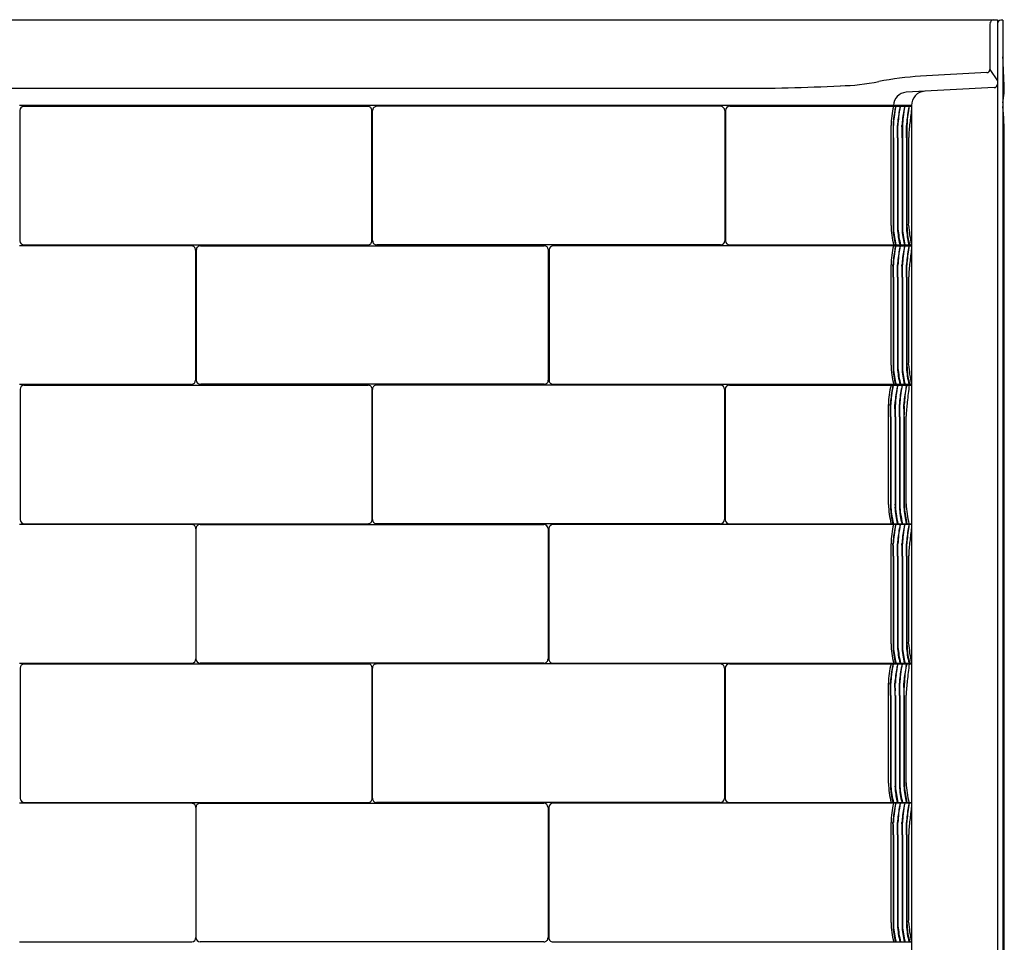
# Model space of a CAD drawing. Units: inches. Extents: x 2941.9 to 2977.9, y 134 to 210.4.
# Drawn here: x 2959.9 to 2977.9, y 193.6 to 210.4 of the extents above; entities that cross this region are included whole.
import ezdxf

# ---------------------------------------------------------------- set-up
doc = ezdxf.new("R2010")
doc.units = ezdxf.units.IN
doc.header["$LTSCALE"] = 0.64311
doc.header["$MEASUREMENT"] = 0
doc.layers.get('0').update_dxf_attribs({"color": 255, "linetype": 'CONTINUOUS'})

msp = doc.modelspace()

# ---------------------------------------------------------------- linework, layer by layer
for p, q in [((2942.071, 210.417), (2977.821, 210.417)), ((2977.821, 210.417), (2977.821, 137.294)), ((2977.921, 210.408), (2977.88, 210.406)), ((2977.921, 210.408), (2977.921, 137.322)), ((2977.684, 210.35), (2977.684, 209.509)), ((2977.684, 209.509), (2977.821, 209.298)), ((2977.627, 209.449), (2976.415, 209.383)), ((2946.845, 209.164), (2973.047, 209.164)), ((2977.761, 209.175), (2976.149, 209.09)), ((2977.943, 209.077), (2977.943, 209.171)), ((2976.248, 208.85), (2959.946, 208.85)), ((2960.018, 208.834), (2966.311, 208.834)), ((2972.769, 208.834), (2966.477, 208.834)), ((2972.928, 208.834), (2976.248, 208.834)), ((2975.922, 208.83), (2975.922, 208.85)), ((2976.248, 208.83), (2975.922, 208.83)), ((2976.248, 208.85), (2976.248, 137.245)), ((2959.952, 208.758), (2959.952, 206.376)), ((2966.387, 206.378), (2966.387, 208.755)), ((2966.4, 206.378), (2966.4, 208.755)), ((2972.835, 208.758), (2972.835, 206.376)), ((2972.849, 208.757), (2972.849, 206.374)), ((2975.877, 206.652), (2975.877, 208.48)), ((2975.912, 208.256), (2975.912, 206.6)), ((2975.918, 208.255), (2975.918, 206.594)), ((2975.995, 208.256), (2975.995, 206.6)), ((2976.001, 208.255), (2976.001, 206.594)), ((2976.077, 208.256), (2976.077, 206.6)), ((2976.083, 208.255), (2976.083, 206.594)), ((2976.159, 208.256), (2976.159, 206.6)), ((2976.165, 208.255), (2976.165, 206.67)), ((2976.2, 206.869), (2976.2, 208.264)), ((2977.946, 138.902), (2977.945, 208.276)), ((2963.087, 206.286), (2959.946, 206.286)), ((2960.028, 206.299), (2966.311, 206.299)), ((2963.253, 206.286), (2969.534, 206.286)), ((2972.759, 206.299), (2966.477, 206.299)), ((2975.922, 206.286), (2969.701, 206.286)), ((2972.929, 206.299), (2975.922, 206.299)), ((2975.922, 206.302), (2975.922, 206.282)), ((2975.922, 206.302), (2976.248, 206.302)), ((2975.922, 206.282), (2976.248, 206.282)), ((2963.163, 206.207), (2963.163, 203.83)), ((2963.176, 206.207), (2963.176, 203.83)), ((2969.611, 206.212), (2969.611, 203.829)), ((2969.624, 206.212), (2969.624, 203.829)), ((2975.877, 204.105), (2975.877, 205.933)), ((2975.912, 205.708), (2975.912, 204.053)), ((2975.918, 205.708), (2975.918, 204.046)), ((2975.995, 205.708), (2975.995, 204.053)), ((2976.001, 205.708), (2976.001, 204.046)), ((2976.077, 205.708), (2976.077, 204.053)), ((2976.083, 205.708), (2976.083, 204.046)), ((2976.159, 205.708), (2976.159, 204.053)), ((2976.165, 205.708), (2976.165, 204.123)), ((2976.2, 204.322), (2976.2, 205.716)), ((2959.946, 203.752), (2963.088, 203.752)), ((2960.024, 203.738), (2966.316, 203.738)), ((2969.534, 203.752), (2963.251, 203.752)), ((2972.764, 203.738), (2966.471, 203.738)), ((2969.701, 203.752), (2976.248, 203.752)), ((2972.923, 203.738), (2976.248, 203.738)), ((2959.957, 203.662), (2959.957, 201.28)), ((2966.393, 201.282), (2966.393, 203.659)), ((2966.395, 201.282), (2966.395, 203.659)), ((2972.83, 203.662), (2972.83, 201.28)), ((2972.844, 203.661), (2972.844, 201.278)), ((2975.83, 201.556), (2975.83, 203.384)), ((2975.865, 203.16), (2975.865, 201.504)), ((2975.871, 203.159), (2975.871, 201.498)), ((2975.948, 203.16), (2975.948, 201.504)), ((2975.954, 203.159), (2975.954, 201.498)), ((2976.03, 203.16), (2976.03, 201.504)), ((2976.036, 203.159), (2976.036, 201.498)), ((2976.112, 203.16), (2976.112, 201.504)), ((2976.118, 203.159), (2976.118, 201.574)), ((2976.153, 201.773), (2976.153, 203.168)), ((2963.092, 201.19), (2959.946, 201.19)), ((2960.034, 201.203), (2966.316, 201.203)), ((2963.169, 201.111), (2963.169, 198.734)), ((2963.171, 201.111), (2963.171, 198.734)), ((2963.248, 201.19), (2969.528, 201.19)), ((2972.754, 201.203), (2966.471, 201.203)), ((2969.606, 201.116), (2969.606, 198.733)), ((2969.619, 201.116), (2969.619, 198.733)), ((2976.248, 201.19), (2969.696, 201.19)), ((2972.924, 201.203), (2976.248, 201.203)), ((2975.877, 199.009), (2975.877, 200.837)), ((2975.912, 200.612), (2975.912, 198.957)), ((2975.918, 200.612), (2975.918, 198.95)), ((2975.995, 200.612), (2975.995, 198.957)), ((2976.001, 200.612), (2976.001, 198.95)), ((2976.077, 200.612), (2976.077, 198.957)), ((2976.083, 200.612), (2976.083, 198.95)), ((2976.159, 200.612), (2976.159, 198.957)), ((2976.165, 200.612), (2976.165, 199.027)), ((2976.2, 199.226), (2976.2, 200.62)), ((2976.2, 199.225), (2976.2, 200.619)), ((2959.946, 198.656), (2963.094, 198.656)), ((2959.957, 198.566), (2959.957, 196.184)), ((2960.024, 198.642), (2966.316, 198.642)), ((2969.529, 198.656), (2963.246, 198.656)), ((2966.393, 196.186), (2966.393, 198.563)), ((2966.395, 196.186), (2966.395, 198.563)), ((2972.764, 198.642), (2966.471, 198.642)), ((2969.696, 198.656), (2976.248, 198.656)), ((2972.83, 198.566), (2972.83, 196.184)), ((2972.844, 198.565), (2972.844, 196.182)), ((2972.923, 198.642), (2976.248, 198.642)), ((2975.83, 196.46), (2975.83, 198.288)), ((2975.865, 198.063), (2975.865, 196.408)), ((2975.871, 198.063), (2975.871, 196.402)), ((2975.948, 198.063), (2975.948, 196.408)), ((2975.954, 198.063), (2975.954, 196.402)), ((2976.03, 198.063), (2976.03, 196.408)), ((2976.036, 198.063), (2976.036, 196.402)), ((2976.112, 198.063), (2976.112, 196.408)), ((2976.118, 198.063), (2976.118, 196.478)), ((2976.153, 196.677), (2976.153, 198.072)), ((2963.092, 196.094), (2959.946, 196.094)), ((2960.034, 196.107), (2966.316, 196.107)), ((2963.169, 196.015), (2963.169, 193.638)), ((2963.171, 196.015), (2963.171, 193.638)), ((2963.248, 196.094), (2969.528, 196.094)), ((2972.754, 196.107), (2966.471, 196.107)), ((2969.606, 196.02), (2969.606, 193.637)), ((2969.619, 196.02), (2969.619, 193.637)), ((2976.248, 196.094), (2969.696, 196.094)), ((2972.924, 196.107), (2976.248, 196.107)), ((2975.877, 193.913), (2975.877, 195.741)), ((2975.912, 195.516), (2975.912, 193.861)), ((2975.918, 195.516), (2975.918, 193.854)), ((2975.995, 195.516), (2975.995, 193.861)), ((2976.001, 195.516), (2976.001, 193.854)), ((2976.077, 195.516), (2976.077, 193.861)), ((2976.083, 195.516), (2976.083, 193.854)), ((2976.159, 195.516), (2976.159, 193.861)), ((2976.165, 195.516), (2976.165, 193.931)), ((2976.2, 194.13), (2976.2, 195.524)), ((2976.2, 194.129), (2976.2, 195.523)), ((2959.946, 193.56), (2963.094, 193.56)), ((2969.529, 193.56), (2963.246, 193.56)), ((2969.696, 193.56), (2976.248, 193.56))]:
    msp.add_line(p, q)
for centre, radius, start, end in [((2977.759, 210.343), 0.0751, 98.5404, 174.177), ((2977.883, 210.344), 0.0625, 92.6212, 175.421), ((2931.49, 207.618), 46.479, 1.9142, 2.6168), ((2977.624, 209.509), 0.0601, 273.0976, 359.826), ((2976.7, 204.12), 5.271, 93.0976, 101.4689), ((2973.159, 244.389), 35.226, 269.8172, 272.9119), ((2974.883, 213.074), 3.865, 270.9739, 281.4689), ((2977.758, 209.237), 0.0625, 273.0004, 0), ((2976.162, 208.85), 0.24, 93.0292, 179.9849), ((2976.506, 208.85), 0.258, 92.9992, 180.0037), ((2975.674, 209.267), 2.277, 350.5866, 355.2127), ((2960.031, 208.756), 0.0793, 99.4652, 177.9202), ((2966.31, 208.756), 0.0773, 358.7073, 89.4708), ((2966.477, 208.756), 0.0773, 90.5292, 181.2927), ((2972.756, 208.756), 0.0793, 2.0798, 80.5348), ((2972.928, 208.754), 0.0794, 89.5292, 177.8765), ((2977.294, 208.476), 1.418, 165.527, 179.825), ((2979.348, 208.186), 3.448, 169.2321, 172.4504), ((2993.115, 205.382), 17.499, 168.636, 168.8887), ((2979.431, 208.186), 3.448, 169.2321, 172.4504), ((2993.198, 205.382), 17.499, 168.636, 168.8887), ((2979.513, 208.186), 3.448, 169.2321, 172.4504), ((2993.28, 205.382), 17.499, 168.636, 168.8887), ((2979.595, 208.186), 3.448, 169.8232, 172.4504), ((2993.362, 205.382), 17.499, 168.636, 168.8887), ((2975.881, 208.853), 0.326, 349.8232, 356.0154), ((3002.533, 205.576), 26.479, 173.0625, 173.6063), ((2972.06, 208.297), 5.885, 359.7935, 5.2198), ((2977.445, 208.442), 1.533, 168.2416, 178.5722), ((2977.625, 208.435), 1.707, 173.1326, 178.4797), ((2978.034, 208.361), 2.045, 168.8887, 176.6405), ((2978.324, 208.375), 2.326, 173.4878, 177.4138), ((2978.116, 208.361), 2.045, 168.8887, 176.6405), ((2977.572, 208.456), 1.487, 172.935, 179.072), ((2978.198, 208.361), 2.045, 168.8887, 176.6405), ((2977.614, 208.46), 1.448, 172.8931, 179.1975), ((3159.512, 207.896), 183.6, 179.8177, 179.88792), ((2942.766, 208.46), 33.153, 359.6472, 0.036), ((2971.846, 208.321), 4.15, 359.0935, 2.201), ((2966.782, 208.353), 9.22, 359.3948, 0.7931), ((2971.928, 208.321), 4.15, 359.0935, 2.201), ((3051.468, 207.975), 75.385, 179.61614, 179.78715), ((2972.01, 208.321), 4.15, 359.0935, 2.201), ((3020.645, 208.113), 44.48, 179.527, 179.8169), ((2978.803, 208.205), 2.604, 172.9388, 178.7009), ((2970, 206.84), 6.2, 358.3397, 0.2677), ((2977.388, 206.669), 1.511, 180.6227, 194.0294), ((3048.191, 209.9), 72.098, 182.56734, 182.62831), ((2978.633, 206.831), 2.442, 183.9915, 192.3739), ((2977.093, 206.633), 1.182, 181.5847, 189.0372), ((2981.101, 207.189), 5.217, 186.5486, 188.2148), ((2978.04, 206.784), 2.141, 189.0372, 192.5219), ((2978.274, 206.835), 2.369, 189.5228, 192.9952), ((2977.176, 206.633), 1.182, 181.5847, 189.0372), ((2981.184, 207.189), 5.217, 186.5486, 188.2148), ((2978.123, 206.784), 2.141, 189.0372, 192.5219), ((2978.357, 206.835), 2.369, 189.5228, 192.9952), ((2977.258, 206.633), 1.182, 181.5847, 189.0372), ((2981.266, 207.189), 5.217, 186.5486, 188.2148), ((2978.205, 206.784), 2.141, 189.0372, 192.5219), ((2978.439, 206.835), 2.369, 189.5228, 192.9952), ((2977.34, 206.633), 1.182, 181.5847, 189.0372), ((2977.425, 206.651), 1.258, 182.6283, 189.5228), ((2978.287, 206.784), 2.141, 189.0372, 192.5219), ((2978.521, 206.835), 2.369, 189.5228, 192.9952), ((2960.029, 206.376), 0.0773, 179.9438, 269.2758), ((2963.086, 206.208), 0.0774, 358.7518, 89.6007), ((2963.254, 206.208), 0.0774, 90.3993, 181.2482), ((2966.309, 206.377), 0.0777, 270.8451, 0.9601), ((2966.478, 206.377), 0.0777, 179.0399, 269.1549), ((2969.534, 206.208), 0.0776, 2.521, 89.9706), ((2969.702, 206.208), 0.0776, 90.0294, 177.479), ((2972.758, 206.376), 0.0773, 270.7242, 0.0562), ((2972.931, 206.381), 0.0819, 184.9876, 269.0213), ((2977.294, 205.929), 1.418, 165.527, 179.825), ((2979.348, 205.639), 3.448, 169.2429, 172.4504), ((2993.115, 202.835), 17.499, 168.6381, 168.8887), ((2977.764, 206.722), 1.858, 192.5219, 193.0642), ((2979.431, 205.639), 3.448, 169.2429, 172.4504), ((2993.198, 202.835), 17.499, 168.6381, 168.8887), ((2977.847, 206.722), 1.858, 192.5219, 193.0642), ((2979.513, 205.639), 3.448, 169.2429, 172.4504), ((2993.28, 202.835), 17.499, 168.6381, 168.8887), ((2977.929, 206.722), 1.858, 192.5219, 193.0642), ((2979.595, 205.639), 3.448, 169.8232, 172.4504), ((2993.362, 202.835), 17.499, 168.6381, 168.8887), ((2978.011, 206.722), 1.858, 192.5219, 193.0642), ((2975.881, 206.306), 0.326, 349.8232, 355.9029), ((2977.951, 205.813), 2.045, 168.8887, 176.6405), ((2977.675, 205.883), 1.757, 173.1706, 178.366), ((2978.034, 205.813), 2.045, 168.8887, 176.6405), ((2977.808, 205.878), 1.807, 173.2067, 178.2579), ((2978.116, 205.813), 2.045, 168.8887, 176.6405), ((2977.748, 205.892), 1.664, 173.0982, 178.583), ((2978.198, 205.813), 2.045, 168.8887, 176.6405), ((2979.315, 205.748), 3.156, 173.7461, 176.6402), ((3002.533, 203.029), 26.479, 173.0625, 173.6063), ((2971.763, 205.774), 4.15, 359.0935, 2.201), ((2949.863, 205.881), 26.056, 359.6207, 0.1156), ((2971.846, 205.774), 4.15, 359.0935, 2.201), ((2954.477, 205.86), 21.525, 359.5946, 0.1936), ((2971.928, 205.774), 4.15, 359.0935, 2.201), ((2931.805, 205.962), 44.279, 359.6716, 359.9627), ((2972.01, 205.774), 4.15, 359.0935, 2.201), ((2970.115, 205.791), 6.051, 359.2117, 1.3424), ((2978.803, 205.657), 2.604, 172.9388, 178.7009), ((2970, 204.293), 6.2, 358.3397, 0.2677), ((2977.388, 204.121), 1.511, 180.6227, 194.1625), ((3048.191, 207.352), 72.098, 182.56734, 182.62831), ((2978.633, 204.283), 2.442, 183.9915, 192.3739), ((2977.093, 204.086), 1.182, 181.5847, 189.0372), ((2981.101, 204.641), 5.217, 186.5486, 188.2148), ((2977.176, 204.086), 1.182, 181.5847, 189.0372), ((2981.184, 204.641), 5.217, 186.5486, 188.2148), ((2977.258, 204.086), 1.182, 181.5847, 189.0372), ((2981.266, 204.641), 5.217, 186.5486, 188.2148), ((2977.34, 204.086), 1.182, 181.5847, 189.0372), ((2977.425, 204.104), 1.258, 182.6283, 189.5228), ((2960.037, 203.66), 0.0793, 99.4652, 177.9202), ((2963.087, 203.828), 0.0768, 271.3393, 1.3087), ((2963.253, 203.828), 0.0768, 178.6913, 268.6607), ((2966.315, 203.66), 0.0773, 358.7073, 89.4708), ((2966.472, 203.66), 0.0773, 90.5292, 181.2927), ((2969.534, 203.829), 0.0772, 270.2303, 0.3655), ((2969.701, 203.829), 0.0772, 179.6345, 269.7697), ((2972.751, 203.66), 0.0793, 2.0798, 80.5348), ((2972.923, 203.658), 0.0794, 89.5292, 177.8765), ((2977.247, 203.38), 1.418, 165.39, 179.825), ((2979.301, 203.09), 3.448, 169.1766, 172.4504), ((2993.068, 200.286), 17.499, 168.625, 168.8887), ((2978.04, 204.236), 2.141, 189.0372, 193.0859), ((2978.274, 204.288), 2.369, 189.5228, 193.0797), ((2979.384, 203.09), 3.448, 169.1766, 172.4504), ((2993.151, 200.286), 17.499, 168.625, 168.8887), ((2978.123, 204.236), 2.141, 189.0372, 193.0859), ((2978.357, 204.288), 2.369, 189.5228, 193.0797), ((2979.466, 203.09), 3.448, 169.1766, 172.4504), ((2993.233, 200.286), 17.499, 168.625, 168.8887), ((2978.205, 204.236), 2.141, 189.0372, 193.0859), ((2978.439, 204.288), 2.369, 189.5228, 193.0797), ((2993.315, 200.286), 17.499, 168.6359, 168.8887), ((2975.834, 203.757), 0.326, 349.8232, 356.5925), ((3002.486, 200.48), 26.479, 172.933, 173.6063), ((2978.287, 204.236), 2.141, 189.0372, 193.0859), ((2978.521, 204.288), 2.369, 189.5228, 193.0797), ((2977.904, 203.265), 2.045, 168.8887, 176.6405), ((2977.987, 203.265), 2.045, 168.8887, 176.6405), ((2978.069, 203.265), 2.045, 168.8887, 176.6405), ((2978.151, 203.265), 2.045, 168.8887, 176.6405), ((2979.548, 203.09), 3.448, 169.8232, 172.4504), ((2971.715, 203.225), 4.15, 359.0935, 2.201), ((2909.506, 203.512), 66.366, 359.69583, 359.89008), ((2977.495, 203.347), 1.624, 173.064, 178.6855), ((2971.799, 203.225), 4.15, 359.0935, 2.201), ((2953.285, 203.317), 22.67, 359.6022, 0.1709), ((2977.746, 203.331), 1.792, 173.196, 178.2896), ((2971.881, 203.225), 4.15, 359.0935, 2.201), ((2979.254, 203.193), 3.224, 173.7614, 176.5943), ((2970.108, 203.242), 5.929, 359.2007, 1.3753), ((2971.963, 203.225), 4.15, 359.0935, 2.201), ((2978.545, 203.269), 2.43, 173.5301, 177.2882), ((2967.619, 203.254), 8.5, 359.3652, 0.8819), ((2978.756, 203.109), 2.604, 172.9388, 178.7009), ((2969.953, 201.744), 6.2, 358.3397, 0.2677), ((3048.144, 204.804), 72.098, 182.56734, 182.62831), ((2977.341, 201.573), 1.511, 180.6227, 194.1625), ((2978.227, 201.739), 2.369, 184.343, 193.0797), ((2977.046, 201.537), 1.182, 181.5847, 189.0372), ((2981.054, 202.093), 5.217, 186.5486, 188.2148), ((2978.31, 201.739), 2.369, 184.343, 193.0797), ((2977.129, 201.537), 1.182, 181.5847, 189.0372), ((2981.137, 202.093), 5.217, 186.5486, 188.2148), ((2978.392, 201.739), 2.369, 184.343, 193.0797), ((2977.211, 201.537), 1.182, 181.5847, 189.0372), ((2981.219, 202.093), 5.217, 186.5486, 188.2148), ((2977.293, 201.537), 1.182, 181.5847, 189.0372), ((2977.378, 201.555), 1.258, 182.6283, 189.5228), ((2978.586, 201.735), 2.442, 183.9915, 192.5742), ((2960.035, 201.28), 0.0773, 180.0562, 269.2758), ((2966.315, 201.281), 0.0777, 270.8451, 0.9601), ((2966.473, 201.281), 0.0777, 179.0399, 269.1549), ((2972.753, 201.28), 0.0773, 270.7242, 0.0562), ((2972.925, 201.285), 0.0819, 184.9876, 269.0213), ((2977.993, 201.688), 2.141, 189.0372, 193.0859), ((2977.717, 201.626), 1.858, 192.5219, 193.0642), ((2978.076, 201.688), 2.141, 189.0372, 193.0859), ((2977.8, 201.626), 1.858, 192.5219, 193.0642), ((2978.158, 201.688), 2.141, 189.0372, 193.0859), ((2978.24, 201.688), 2.141, 189.0372, 193.0859), ((2978.474, 201.739), 2.369, 189.5228, 193.0797), ((2963.092, 201.112), 0.0774, 358.7518, 89.6007), ((2963.248, 201.112), 0.0774, 90.3993, 181.2482), ((2969.528, 201.112), 0.0776, 2.521, 89.9706), ((2969.696, 201.112), 0.0776, 90.0294, 177.479), ((2977.294, 200.833), 1.418, 165.406, 179.825), ((2977.951, 200.717), 2.045, 168.8887, 176.6405), ((2979.348, 200.543), 3.448, 169.1831, 172.4504), ((2993.115, 197.739), 17.499, 168.6263, 168.8887), ((2978.034, 200.717), 2.045, 168.8887, 176.6405), ((2979.431, 200.543), 3.448, 169.1831, 172.4504), ((2993.198, 197.739), 17.499, 168.6263, 168.8887), ((2978.116, 200.717), 2.045, 168.8887, 176.6405), ((2979.513, 200.543), 3.448, 169.1831, 172.4504), ((2993.28, 197.739), 17.499, 168.6263, 168.8887), ((2978.198, 200.717), 2.045, 168.8887, 176.6405), ((2979.595, 200.543), 3.448, 169.8232, 172.4504), ((2993.362, 197.739), 17.499, 168.6359, 168.8887), ((2975.881, 201.21), 0.326, 349.8232, 356.5252), ((3002.533, 197.933), 26.479, 173.0625, 173.6063), ((3002.533, 197.932), 26.479, 173.0625, 173.6063), ((2978.482, 200.709), 2.568, 173.5805, 177.1369), ((2977.789, 200.784), 1.788, 173.1932, 178.2983), ((2978.135, 200.758), 2.053, 173.3577, 177.8057), ((2979.035, 200.679), 2.875, 173.6755, 176.8519), ((2978.803, 200.56), 2.604, 172.9388, 178.7009), ((2978.803, 200.561), 2.604, 172.9388, 178.7009), ((2971.763, 200.678), 4.15, 359.0935, 2.201), ((2968.152, 200.703), 7.766, 359.3294, 0.9894), ((2971.846, 200.678), 4.15, 359.0935, 2.201), ((2953.001, 200.771), 23.001, 359.6043, 0.1648), ((2971.928, 200.678), 4.15, 359.0935, 2.201), ((2963.551, 200.724), 12.533, 359.4872, 0.5159), ((2972.01, 200.678), 4.15, 359.0935, 2.201), ((2969.486, 200.698), 6.68, 359.2619, 1.1919), ((2970, 199.197), 6.2, 358.3397, 0.2677), ((2970, 199.196), 6.2, 358.3397, 0.2677), ((2977.388, 199.025), 1.511, 180.6227, 194.1625), ((2977.093, 198.99), 1.182, 181.5847, 189.0372), ((2981.101, 199.545), 5.217, 186.5486, 188.2148), ((2977.176, 198.99), 1.182, 181.5847, 189.0372), ((2981.184, 199.545), 5.217, 186.5486, 188.2148), ((2977.258, 198.99), 1.182, 181.5847, 189.0372), ((2981.266, 199.545), 5.217, 186.5486, 188.2148), ((2977.34, 198.99), 1.182, 181.5847, 189.0372), ((3048.191, 202.256), 72.098, 182.56734, 182.62831), ((2977.425, 199.008), 1.258, 182.6283, 189.5228), ((2978.633, 199.187), 2.442, 183.9915, 192.3739), ((2978.633, 199.186), 2.442, 183.9915, 192.3739), ((2963.092, 198.732), 0.0768, 271.3393, 1.3087), ((2963.248, 198.732), 0.0768, 178.6913, 268.6607), ((2969.529, 198.733), 0.0772, 270.2303, 0.3655), ((2969.696, 198.733), 0.0772, 179.6345, 269.7697), ((2978.04, 199.14), 2.141, 189.0372, 193.0859), ((2978.274, 199.192), 2.369, 189.5228, 193.0797), ((2978.123, 199.14), 2.141, 189.0372, 193.0859), ((2978.357, 199.192), 2.369, 189.5228, 193.0797), ((2978.205, 199.14), 2.141, 189.0372, 193.0859), ((2978.439, 199.192), 2.369, 189.5228, 193.0797), ((2978.287, 199.14), 2.141, 189.0372, 193.0859), ((2978.521, 199.192), 2.369, 189.5228, 193.0797), ((2960.037, 198.563), 0.0793, 99.4652, 177.9202), ((2966.315, 198.564), 0.0773, 358.7073, 89.4708), ((2966.472, 198.564), 0.0773, 90.5292, 181.2927), ((2972.751, 198.563), 0.0793, 2.0798, 80.5348), ((2972.923, 198.562), 0.0794, 89.5292, 177.8765), ((2977.247, 198.284), 1.418, 165.39, 179.825), ((2977.904, 198.169), 2.045, 168.8887, 176.6405), ((2979.301, 197.994), 3.448, 169.1766, 172.4504), ((2993.068, 195.19), 17.499, 168.625, 168.8887), ((2977.987, 198.169), 2.045, 168.8887, 176.6405), ((2979.384, 197.994), 3.448, 169.1766, 172.4504), ((2993.151, 195.19), 17.499, 168.625, 168.8887), ((2978.069, 198.169), 2.045, 168.8887, 176.6405), ((2979.466, 197.994), 3.448, 169.1766, 172.4504), ((2993.233, 195.19), 17.499, 168.625, 168.8887), ((2978.151, 198.169), 2.045, 168.8887, 176.6405), ((2979.548, 197.994), 3.448, 169.8232, 172.4504), ((2993.315, 195.19), 17.499, 168.6359, 168.8887), ((2975.834, 198.661), 0.326, 349.8232, 356.5925), ((3002.486, 195.384), 26.479, 172.933, 173.6063), ((2978.886, 198.116), 3.021, 173.7137, 176.7375), ((2977.943, 198.216), 1.99, 173.3224, 177.9109), ((2977.727, 198.245), 1.691, 173.1195, 178.5191), ((2977.677, 198.257), 1.558, 173.0049, 178.8626), ((2978.756, 198.013), 2.604, 172.9388, 178.7009), ((2971.715, 198.129), 4.15, 359.0935, 2.201), ((2969.547, 198.148), 6.325, 359.2348, 1.2732), ((2971.799, 198.129), 4.15, 359.0935, 2.201), ((2962.052, 198.182), 13.902, 359.5125, 0.4399), ((2971.881, 198.129), 4.15, 359.0935, 2.201), ((2939.374, 198.283), 36.663, 359.6565, 0.0081), ((2971.963, 198.129), 4.15, 359.0935, 2.201), ((2494.823, 200.267), 481.3, 359.7377, 359.76448), ((2969.953, 196.648), 6.2, 358.3397, 0.2677), ((2977.341, 196.477), 1.511, 180.6227, 194.1625), ((2977.046, 196.441), 1.182, 181.5847, 189.0372), ((2977.717, 196.53), 1.858, 185.4399, 193.0642), ((2981.054, 196.997), 5.217, 186.5486, 188.2148), ((2977.129, 196.441), 1.182, 181.5847, 189.0372), ((2977.8, 196.53), 1.858, 185.4399, 193.0642), ((2981.137, 196.997), 5.217, 186.5486, 188.2148), ((2977.211, 196.441), 1.182, 181.5847, 189.0372), ((2981.219, 196.997), 5.217, 186.5486, 188.2148), ((2977.293, 196.441), 1.182, 181.5847, 189.0372), ((3048.144, 199.708), 72.098, 182.56734, 182.62831), ((2977.378, 196.459), 1.258, 182.6283, 189.5228), ((2978.586, 196.638), 2.442, 183.9915, 192.5742), ((2960.035, 196.184), 0.0773, 179.9438, 269.2758), ((2966.315, 196.185), 0.0777, 270.8451, 0.9601), ((2966.473, 196.185), 0.0777, 179.0399, 269.1549), ((2972.753, 196.184), 0.0773, 270.7242, 0.0562), ((2972.925, 196.189), 0.0819, 184.9876, 269.0213), ((2977.993, 196.592), 2.141, 189.0372, 193.0859), ((2978.227, 196.643), 2.369, 189.5228, 193.0797), ((2978.076, 196.592), 2.141, 189.0372, 193.0859), ((2978.31, 196.643), 2.369, 189.5228, 193.0797), ((2978.158, 196.592), 2.141, 189.0372, 193.0859), ((2978.392, 196.643), 2.369, 189.5228, 193.0797), ((2978.24, 196.592), 2.141, 189.0372, 193.0859), ((2978.474, 196.643), 2.369, 189.5228, 193.0797), ((2963.092, 196.016), 0.0774, 358.7518, 89.6007), ((2963.248, 196.016), 0.0774, 90.3993, 181.2482), ((2969.528, 196.016), 0.0776, 2.521, 89.9706), ((2969.696, 196.016), 0.0776, 90.0294, 177.479), ((2977.294, 195.736), 1.418, 165.406, 179.825), ((2977.951, 195.621), 2.045, 168.8887, 176.6405), ((2979.348, 195.447), 3.448, 169.1831, 172.4504), ((2993.115, 192.643), 17.499, 168.6263, 168.8887), ((2978.034, 195.621), 2.045, 168.8887, 176.6405), ((2979.431, 195.447), 3.448, 169.1831, 172.4504), ((2993.198, 192.643), 17.499, 168.6263, 168.8887), ((2978.116, 195.621), 2.045, 168.8887, 176.6405), ((2979.513, 195.447), 3.448, 169.1831, 172.4504), ((2993.28, 192.643), 17.499, 168.6263, 168.8887), ((2978.198, 195.621), 2.045, 168.8887, 176.6405), ((2979.595, 195.447), 3.448, 169.8232, 172.4504), ((2993.362, 192.643), 17.499, 168.6359, 168.8887), ((2975.881, 196.113), 0.326, 349.8232, 356.5252), ((3002.533, 192.836), 26.479, 173.0625, 173.6063), ((3002.533, 192.836), 26.479, 173.0625, 173.6063), ((2978.169, 195.643), 2.253, 173.4565, 177.509), ((2977.939, 195.673), 1.938, 173.2921, 178.0019), ((2977.805, 195.694), 1.721, 173.1437, 178.4467), ((2978.862, 195.6), 2.701, 173.6244, 177.0053), ((2971.763, 195.581), 4.15, 359.0935, 2.201), ((2966.061, 195.616), 9.857, 359.4174, 0.7252), ((2971.846, 195.581), 4.15, 359.0935, 2.201), ((2960.677, 195.64), 15.325, 359.5341, 0.3753), ((2971.928, 195.581), 4.15, 359.0935, 2.201), ((2945.411, 195.709), 30.673, 359.6393, 0.0596), ((2972.01, 195.581), 4.15, 359.0935, 2.201), ((2968.943, 195.604), 7.223, 359.2981, 1.0831), ((2978.803, 195.465), 2.604, 172.9388, 178.7009), ((2978.803, 195.464), 2.604, 172.9388, 178.7009), ((2970, 194.101), 6.2, 358.3397, 0.2677), ((2970, 194.1), 6.2, 358.3397, 0.2677), ((2977.388, 193.929), 1.511, 180.6227, 194.1625), ((2977.093, 193.893), 1.182, 181.5847, 189.0372), ((2981.101, 194.449), 5.217, 186.5486, 188.2148), ((2977.176, 193.893), 1.182, 181.5847, 189.0372), ((2981.184, 194.449), 5.217, 186.5486, 188.2148), ((2977.258, 193.893), 1.182, 181.5847, 189.0372), ((2981.266, 194.449), 5.217, 186.5486, 188.2148), ((2977.34, 193.893), 1.182, 181.5847, 189.0372), ((3048.191, 197.16), 72.098, 182.56734, 182.62831), ((2977.425, 193.912), 1.258, 182.6283, 189.5228), ((2978.633, 194.091), 2.442, 183.9915, 192.3739), ((2978.633, 194.09), 2.442, 183.9915, 192.3739), ((2978.04, 194.044), 2.141, 189.0372, 193.0859), ((2978.274, 194.096), 2.369, 189.5228, 193.0797), ((2978.123, 194.044), 2.141, 189.0372, 193.0859), ((2978.357, 194.096), 2.369, 189.5228, 193.0797), ((2978.205, 194.044), 2.141, 189.0372, 193.0859), ((2978.439, 194.096), 2.369, 189.5228, 193.0797), ((2978.287, 194.044), 2.141, 189.0372, 193.0859), ((2978.521, 194.096), 2.369, 189.5228, 193.0797), ((2963.092, 193.636), 0.0768, 271.3393, 1.3087), ((2963.248, 193.636), 0.0768, 178.6913, 268.6607), ((2969.529, 193.637), 0.0772, 270.2303, 0.3655), ((2969.696, 193.637), 0.0772, 179.6345, 269.7697)]:
    msp.add_arc(centre, radius, start, end)

doc.saveas('drawing.dxf')
